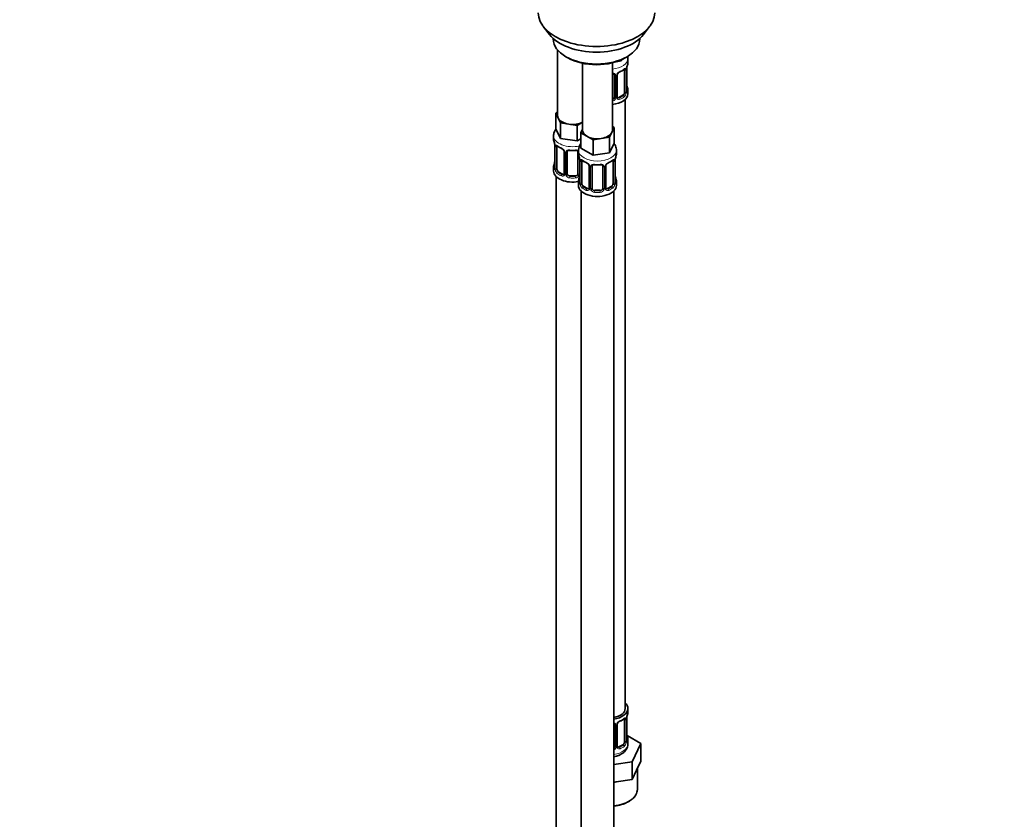
# Model space of a CAD drawing. Units: millimetres. Extents: x 0 to 1478, y 0 to 1758.
# Drawn here: x 751 to 1115, y 194 to 490 of the extents above; entities that cross this region are included whole.
import ezdxf
from ezdxf import colors
from ezdxf.entities.mleader import LeaderData, LeaderLine
from ezdxf.math import Vec2, Vec3

# ---------------------------------------------------------------- set-up
doc = ezdxf.new("R2010")
doc.units = ezdxf.units.MM
doc.layers.add('DV6_Défaut', color=7, linetype='Continuous')
doc.layers.add('Défaut', color=7, linetype='Continuous')

# ---------------------------------------------------------------- blocks, each defined once
blk = doc.blocks.new('_DOT')
at = {"color": 0}
blk.add_line((0, 0), (-1, 0), dxfattribs=at)
at = {"color": 0, "const_width": 0.333}
blk.add_lwpolyline([(-0.1665, 0, 1), (0.1665, 0, 1)], format="xyb", close=True, dxfattribs=at)
blk = doc.blocks.new('SE5')
at = {"layer": 'DV6_Défaut', "color": 7, "linetype": 'Continuous', "lineweight": 35}
for p, q in [((944.35, 487.15), (946.63, 484.21)), ((981.32, 484.21), (983.6, 487.15)), ((947.98, 482.77), (947.98, 482.56)), ((979.98, 482.56), (979.98, 482.77)), ((949.64, 478.46), (949.64, 454.19)), ((952.66, 476.03), (953.37, 475.62)), ((958.83, 473.61), (958.83, 448.88)), ((969.83, 448.88), (969.83, 473.77)), ((973.06, 474.46), (971.29, 474.18)), ((973.3, 474.96), (973.06, 474.46)), ((973.06, 474.85), (973.06, 474.46)), ((974.58, 475.62), (975.29, 476.03)), ((975.57, 473.91), (975.57, 475.42)), ((970.57, 469.19), (970.57, 461.13)), ((971.63, 461.22), (971.63, 469.28)), ((974.37, 471.05), (974.37, 462.99)), ((975.12, 463.32), (975.12, 471.39)), ((973.67, 461.77), (972.25, 460.95)), ((975.57, 462.35), (975.57, 463.56)), ((974.57, 235.37), (974.57, 460.27)), ((949, 455.14), (949.64, 455.5)), ((949.83, 453.37), (949, 455.14)), ((949, 455.14), (949, 449.42)), ((950.65, 451.6), (949.83, 453.37)), ((953.72, 451.12), (950.65, 451.6)), ((950.65, 451.6), (950.65, 445.88)), ((956.78, 450.65), (953.72, 451.12)), ((958.83, 451.83), (956.78, 450.65)), ((950.65, 445.88), (949, 449.42)), ((956.78, 450.65), (956.78, 444.93)), ((958.2, 447.93), (958.83, 449.3)), ((960.44, 446.64), (958.2, 447.93)), ((958.2, 447.93), (958.2, 442.22)), ((969.64, 448.06), (968.82, 446.29)), ((970.47, 449.83), (969.64, 448.06)), ((969.83, 450.2), (970.47, 449.83)), ((970.47, 449.83), (970.47, 444.11)), ((948.14, 446.84), (948.14, 445.6)), ((956.78, 444.93), (950.65, 445.88)), ((958.2, 445.75), (956.78, 444.93)), ((962.69, 445.34), (960.44, 446.64)), ((965.75, 445.81), (962.69, 445.34)), ((962.69, 445.34), (962.69, 439.62)), ((968.82, 446.29), (965.75, 445.81)), ((968.82, 446.29), (968.82, 440.57)), ((970.47, 444.11), (968.82, 440.57)), ((948.59, 443.07), (948.59, 435.01)), ((949.34, 434.67), (949.34, 442.74)), ((952.09, 440.96), (952.09, 432.9)), ((953.14, 432.81), (953.14, 440.87)), ((957.14, 440.87), (957.14, 432.81)), ((957.33, 441.53), (957.33, 440.29)), ((962.69, 439.62), (958.2, 442.22)), ((968.82, 440.57), (962.69, 439.62)), ((971.33, 440.29), (971.33, 441.53)), ((957.78, 437.76), (957.78, 429.7)), ((958.53, 429.37), (958.53, 437.43)), ((970.13, 437.43), (970.13, 429.37)), ((970.88, 429.7), (970.88, 437.76)), ((948.14, 435.25), (948.14, 433.78)), ((951.46, 432.63), (950.05, 433.45)), ((961.28, 435.66), (961.28, 427.59)), ((962.33, 427.5), (962.33, 435.57)), ((966.33, 435.57), (966.33, 427.5)), ((967.38, 427.59), (967.38, 435.66)), ((949.14, 431.69), (949.14, 185.56)), ((956.14, 431.99), (954.14, 431.99)), ((957.33, 429.94), (957.33, 428.47)), ((971.33, 428.47), (971.33, 429.94)), ((958.33, 426.39), (958.33, 180.25)), ((960.65, 427.33), (959.24, 428.14)), ((965.33, 426.69), (963.33, 426.69)), ((969.42, 428.14), (968.01, 427.33)), ((970.33, 180.25), (970.33, 426.39)), ((975.57, 234.16), (975.57, 235.37)), ((970.57, 229.43), (970.57, 221.37)), ((971.63, 221.46), (971.63, 229.53)), ((974.37, 231.3), (974.37, 223.24)), ((975.12, 223.57), (975.12, 231.63)), ((980.29, 222.48), (975.24, 225.39)), ((973.67, 222.01), (972.25, 221.2)), ((975.57, 222.3), (975.57, 223.81)), ((977.15, 215.72), (980.29, 222.48)), ((980.29, 215.95), (980.29, 222.48)), ((970.33, 214.67), (977.15, 215.72)), ((977.15, 209.19), (977.15, 215.72)), ((978.72, 212.57), (980.29, 215.95)), ((977.15, 209.19), (978.72, 212.57)), ((979.07, 205.57), (979.07, 213.34)), ((970.33, 208.13), (971.29, 208.28)), ((971.29, 208.28), (977.15, 209.19))]:
    blk.add_line(p, q, dxfattribs=at)
at = {"layer": 'DV6_Défaut', "color": 7, "linetype": 'Continuous', "lineweight": 18}
for p, q in [((971.12, 469), (971.12, 460.94)), ((971.39, 461.01), (971.39, 469.07)), ((974.98, 471.14), (974.98, 463.08)), ((975.1, 463.24), (975.1, 471.3)), ((973.67, 461.77), (973.89, 461.63)), ((972.25, 460.95), (972.48, 460.82)), ((948.62, 442.98), (948.62, 434.92)), ((948.73, 434.76), (948.73, 442.83)), ((952.32, 440.75), (952.32, 432.69)), ((952.6, 432.62), (952.6, 440.69)), ((957.68, 438.61), (957.68, 432.62)), ((957.81, 437.68), (957.81, 429.61)), ((957.92, 429.46), (957.92, 437.52)), ((970.74, 437.52), (970.74, 429.46)), ((970.85, 429.61), (970.85, 437.68)), ((950.05, 433.45), (949.82, 433.32)), ((951.46, 432.63), (951.23, 432.5)), ((961.52, 435.44), (961.52, 427.38)), ((961.79, 427.32), (961.79, 435.38)), ((966.87, 435.38), (966.87, 427.32)), ((967.15, 427.38), (967.15, 435.44)), ((954.14, 431.99), (954.14, 431.81)), ((956.14, 431.99), (956.14, 431.81)), ((959.24, 428.14), (959.01, 428.01)), ((960.65, 427.33), (960.43, 427.19)), ((963.33, 426.69), (963.33, 426.5)), ((965.33, 426.69), (965.33, 426.5)), ((968.01, 427.33), (968.24, 427.19)), ((969.42, 428.14), (969.65, 428.01)), ((971.12, 229.25), (971.12, 221.19)), ((971.39, 221.25), (971.39, 229.31)), ((974.98, 231.39), (974.98, 223.33)), ((975.1, 223.48), (975.1, 231.55)), ((973.67, 222.01), (973.89, 221.88)), ((972.25, 221.2), (972.48, 221.06))]:
    blk.add_line(p, q, dxfattribs=at)
at = {"layer": 'DV6_Défaut', "color": 7, "linetype": 'Continuous', "lineweight": 35}
for centre, radius, start, end in [((989.75, 469.11), 14.86, 163.606, 169.2521), ((972.22, 469.32), 0.583, 147.8674, 183.633), ((973.36, 468.76), 1.85, 112.9459, 151.8389), ((970.06, 476.67), 6.72, 292.596, 307.4741), ((978.65, 471.26), 3.55, 170.0079, 179.3454), ((989.75, 468.37), 14.86, 190.7479, 196.394), ((976.17, 463.28), 1.04, 177.8422, 193.8523), ((971.87, 461.16), 0.237, 165.675, 225.6244), ((973.96, 462.8), 2.89, 218.7571, 222.1654), ((933.97, 440.79), 14.86, 10.7478, 16.3941), ((945.06, 442.94), 3.55, 0.6583, 9.9884), ((961.69, 441.41), 4.33, 144.3735, 178.4316), ((953.54, 448.15), 6.49, 232.2603, 247.6695), ((950.36, 440.46), 1.84, 27.7535, 66.92), ((951.61, 441.04), 0.474, 352.1205, 35.9529), ((953.34, 441), 0.181, 129.8122, 187.4492), ((955.14, 453.16), 11.78, 264.9578, 275.0422), ((933.97, 440.05), 14.86, 343.6059, 349.2522), ((943.16, 435.48), 14.86, 10.7478, 16.3941), ((954.25, 437.64), 3.55, 0.6583, 9.9884), ((962.73, 442.85), 6.49, 232.2603, 247.6695), ((959.55, 435.15), 1.84, 27.7535, 66.92), ((964.33, 447.86), 11.78, 264.9578, 275.0422), ((969.11, 435.13), 1.85, 112.9459, 151.8389), ((965.81, 443.05), 6.72, 292.596, 307.4741), ((974.4, 437.64), 3.55, 170.0079, 179.3454), ((985.5, 435.48), 14.86, 163.606, 169.2521), ((947.74, 434.93), 0.843, 345.6177, 3.1687), ((960.8, 435.73), 0.474, 352.1205, 35.9529), ((962.53, 435.69), 0.181, 129.8122, 187.4492), ((967.98, 435.7), 0.583, 147.8674, 183.633), ((943.16, 434.74), 14.86, 343.6059, 349.2522), ((956.94, 429.62), 0.843, 345.6177, 3.1687), ((971.92, 429.66), 1.04, 177.8422, 193.8523), ((985.5, 434.74), 14.86, 190.7479, 196.394), ((967.63, 427.54), 0.237, 165.675, 225.6244), ((969.71, 429.18), 2.89, 218.7571, 222.1654), ((989.75, 229.35), 14.86, 163.606, 169.2521), ((972.22, 229.57), 0.583, 147.8674, 183.633), ((973.36, 229), 1.85, 112.9459, 151.8389), ((970.06, 236.92), 6.72, 292.596, 307.4741), ((978.65, 231.51), 3.55, 170.0079, 179.3454), ((989.75, 228.61), 14.86, 190.7479, 196.394), ((976.17, 223.53), 1.04, 177.8422, 193.8523), ((971.87, 221.41), 0.237, 165.675, 225.6244), ((973.96, 223.05), 2.89, 218.7571, 222.1654)]:
    blk.add_arc(centre, radius, start, end, dxfattribs=at)
at = {"layer": 'DV6_Défaut', "color": 7, "linetype": 'Continuous', "lineweight": 18}
for centre, radius, start, end in [((970.33, 469.02), 0.785, 359.1311, 35.0336), ((972.55, 469.05), 1.16, 151.7186, 178.9861), ((973.69, 468.36), 2.5, 113.0004, 150.18), ((973.88, 471.19), 1.1, 357.6841, 19.526), ((972.63, 462.86), 2.32, 313.1842, 351.2464), ((972.09, 463.11), 2.89, 348.0493, 359.4931), ((976.39, 463.2), 1.29, 178.1771, 196.676), ((969.4, 461.31), 1.2, 291.0983, 333.3802), ((969.49, 461.28), 1.72, 281.6099, 329.7127), ((970.02, 460.96), 1.1, 330.5042, 359.168), ((972.17, 460.99), 0.779, 178.9659, 214.7127), ((972.27, 461.17), 0.972, 219.7872, 297.134), ((972.19, 461.5), 0.735, 239.2544, 292.8078), ((949.83, 442.87), 1.11, 160.4927, 182.2972), ((950.02, 440.04), 2.5, 29.8198, 66.9998), ((951.16, 440.73), 1.16, 1.0203, 28.275), ((953.38, 440.7), 0.785, 144.9712, 180.8641), ((959.03, 437.56), 1.11, 160.4927, 182.2972), ((959.21, 434.73), 2.5, 29.8198, 66.9998), ((969.45, 434.73), 2.5, 113.0004, 150.18), ((969.64, 437.57), 1.1, 357.6841, 19.526), ((947.32, 434.88), 1.29, 343.3385, 1.8084), ((951.62, 434.79), 2.89, 180.5093, 191.9483), ((951.08, 434.54), 2.32, 188.7542, 226.8152), ((951.51, 433.19), 0.746, 247.8303, 299.9031), ((951.55, 432.67), 0.779, 325.2937, 1.0277), ((953.69, 432.64), 1.1, 180.837, 209.4908), ((956.58, 432.64), 1.1, 330.5042, 359.168), ((960.36, 435.42), 1.16, 1.0203, 28.275), ((962.57, 435.39), 0.785, 144.9712, 180.8641), ((966.09, 435.39), 0.785, 359.1311, 35.0336), ((968.31, 435.42), 1.16, 151.7186, 178.9861), ((951.44, 432.85), 0.972, 242.8666, 320.2121), ((954.23, 432.97), 1.72, 210.2871, 265.0453), ((954.32, 433), 1.21, 206.8319, 261.5389), ((955.97, 433), 1.2, 278.249, 333.3802), ((956.05, 432.97), 1.72, 274.9548, 329.7127), ((956.52, 429.57), 1.29, 343.3385, 1.8084), ((960.82, 429.48), 2.89, 180.5093, 191.9483), ((960.27, 429.24), 2.32, 188.7542, 226.8152), ((968.39, 429.24), 2.32, 313.1842, 351.2464), ((967.85, 429.48), 2.89, 348.0493, 359.4931), ((972.14, 429.57), 1.29, 178.1771, 196.676), ((960.63, 427.55), 0.972, 242.8666, 320.2121), ((960.71, 427.89), 0.746, 247.8303, 299.9031), ((960.74, 427.37), 0.779, 325.2937, 1.0277), ((962.89, 427.33), 1.1, 180.837, 209.4908), ((963.42, 427.66), 1.72, 210.2871, 265.0453), ((963.51, 427.7), 1.21, 206.8319, 261.5389), ((965.16, 427.69), 1.2, 278.249, 333.3802), ((965.24, 427.66), 1.72, 274.9548, 329.7127), ((965.78, 427.33), 1.1, 330.5042, 359.168), ((967.92, 427.37), 0.779, 178.9659, 214.7127), ((968.03, 427.55), 0.972, 219.7872, 297.134), ((967.95, 427.87), 0.735, 239.2544, 292.8078), ((970.33, 229.26), 0.785, 359.1311, 35.0336), ((972.55, 229.29), 1.16, 151.7186, 178.9861), ((973.69, 228.6), 2.5, 113.0004, 150.18), ((973.88, 231.43), 1.1, 357.6841, 19.526), ((972.63, 223.11), 2.32, 313.1842, 351.2464), ((972.09, 223.35), 2.89, 348.0493, 359.4931), ((976.39, 223.44), 1.29, 178.1771, 196.676), ((969.4, 221.56), 1.2, 321.6165, 333.3802), ((969.49, 221.53), 1.72, 299.5444, 329.7127), ((970.02, 221.2), 1.1, 330.5042, 359.168), ((972.17, 221.24), 0.779, 178.9659, 214.7127), ((972.27, 221.42), 0.972, 219.7872, 297.134), ((972.19, 221.74), 0.735, 239.2544, 292.8078)]:
    blk.add_arc(centre, radius, start, end, dxfattribs=at)
at = {"layer": 'DV6_Défaut', "color": 7, "linetype": 'Continuous', "lineweight": 35}
for centre, major_axis, ratio, start_param, end_param in [((963.98, 492.22), (-21.5, 0), 0.57735, 0, 3.141593), ((963.98, 488.69), (19, 0), 0.57735, 3.562127, 5.862651), ((963.98, 482.56), (16, 0), 0.57735, 3.141593, 6.283185), ((963.98, 481.74), (-15, 0), 0.57735, 0.785398, 2.356194), ((968.57, 473.91), (-7, 0), 0.57735, 2.989492, 3.141593), ((971.23, 469.28), (-0.4, 0), 0.57735, 3.141593, 3.161783), ((972.48, 470.84), (-0.156, 0.368), 0.483207, 3.11185, 3.142104), ((973.67, 470.65), (0.5, 0.866), 0.57735, 5.497787, 5.9443), ((974.72, 471.39), (-0.4, 0), 0.57735, 2.769946, 3.141593), ((974.77, 465.52), (-0.395, -0.063), 0.166114, 2.62932, 3.429422), ((968.57, 462.35), (-7, 0), 0.57735, 1.751399, 3.141593), ((973.67, 462.58), (0.5, 0.866), 0.57735, 3.926991, 5.051274), ((973.67, 462.58), (0.5, 0.866), 0.57735, 5.051274, 5.497787), ((968.57, 463.56), (-7, 0), 0.57735, 2.989492, 3.293694), ((969.57, 461.13), (1, 0), 0.816497, 4.972677, 5.836672), ((969.57, 461.13), (1, 0), 0.816497, 5.836672, 6.283185), ((972.25, 461.77), (0.5, 0.866), 0.57735, 3.20558, 3.926991), ((955.14, 454.19), (5.5, 0), 0.57735, 3.141593, 3.403392), ((955.14, 454.19), (-5.5, 0), 0.57735, 0.261799, 1.308997), ((955.14, 454.19), (5.5, 0), 0.57735, 4.45059, 5.448409), ((964.33, 448.88), (5.5, 0), 0.57735, 3.141593, 3.926991), ((964.33, 448.88), (5.5, 0), 0.57735, 4.974188, 6.021386), ((964.33, 448.88), (-5.5, 0), 0.57735, 2.879793, 3.141593), ((955.14, 445.6), (7, 0), 0.57735, 3.141593, 3.293694), ((964.33, 448.88), (5.5, 0), 0.57735, 3.926991, 4.974188), ((948.99, 443.07), (0.4, 0), 0.57735, 3.141591, 3.513239), ((950.05, 442.33), (-0.5, 0.866), 0.57735, 0.338885, 0.785398), ((951.23, 442.52), (0.156, 0.368), 0.483207, 2.29088, 3.153758), ((952.49, 440.96), (0.4, 0), 0.57735, 3.116756, 3.141591), ((964.33, 440.29), (7, 0), 0.57735, 3.141593, 3.293694), ((964.33, 440.29), (-7, 0), 0.57735, 2.989492, 3.141593), ((948.94, 437.2), (0.395, -0.063), 0.166114, 2.853764, 3.653865), ((958.18, 437.76), (0.4, 0), 0.57735, 3.141591, 3.513239), ((959.24, 437.02), (-0.5, 0.866), 0.57735, 0.338885, 0.785398), ((960.43, 437.22), (0.156, 0.368), 0.483207, 2.29088, 3.153758), ((968.24, 437.22), (-0.156, 0.368), 0.483207, 3.11185, 3.992305), ((969.42, 437.02), (0.5, 0.866), 0.57735, 5.497787, 5.9443), ((970.48, 437.76), (-0.4, 0), 0.57735, 2.769946, 3.141593), ((955.14, 435.25), (7, 0), 0.57735, 2.989492, 3.293694), ((955.14, 433.78), (-7, 0), 0.57735, 0, 1.889355), ((948.99, 435.01), (0.4, 0), 0.57735, 3.141593, 3.513239), ((950.05, 434.27), (-0.5, 0.866), 0.57735, 0.785398, 1.231911), ((950.05, 434.27), (0.5, -0.866), 0.57735, 4.373504, 5.497787), ((951.46, 433.45), (-0.5, 0.866), 0.57735, 2.356194, 3.141593), ((954.14, 432.81), (1, 0), 0.816497, 3.141593, 3.588106), ((956.14, 432.81), (1, 0), 0.816497, 5.836672, 6.283185), ((961.68, 435.66), (0.4, 0), 0.57735, 3.116756, 3.141591), ((966.98, 435.66), (-0.4, 0), 0.57735, 3.141593, 3.161783), ((954.14, 432.81), (-1, 0), 0.816497, 0.446513, 1.570796), ((956.14, 432.81), (1, 0), 0.816497, 4.712389, 5.836672), ((964.33, 429.94), (7, 0), 0.57735, 2.989492, 3.293694), ((958.13, 431.89), (0.395, -0.063), 0.166114, 2.853764, 3.653865), ((958.18, 429.7), (0.4, 0), 0.57735, 3.141593, 3.513239), ((959.24, 428.96), (-0.5, 0.866), 0.57735, 0.785398, 1.231911), ((959.24, 428.96), (0.5, -0.866), 0.57735, 4.373504, 5.497787), ((969.42, 428.96), (0.5, 0.866), 0.57735, 3.926991, 5.051274), ((969.42, 428.96), (0.5, 0.866), 0.57735, 5.051274, 5.497787), ((970.53, 431.89), (-0.395, -0.063), 0.166114, 2.62932, 3.429422), ((964.33, 429.94), (-7, 0), 0.57735, 2.989492, 3.293694), ((964.33, 428.47), (-7, 0), 0.57735, 0, 3.141593), ((960.65, 428.14), (-0.5, 0.866), 0.57735, 2.356194, 3.141593), ((963.33, 427.5), (1, 0), 0.816497, 3.141593, 3.588106), ((963.33, 427.5), (-1, 0), 0.816497, 0.446513, 1.570796), ((965.33, 427.5), (1, 0), 0.816497, 4.712389, 5.836672), ((965.33, 427.5), (1, 0), 0.816497, 5.836672, 6.283185), ((968.01, 428.14), (0.5, 0.866), 0.57735, 3.20558, 3.926991), ((968.57, 235.37), (7, 0), 0.57735, 0, 0.5411), ((968.57, 235.37), (6, 0), 0.57735, 5.00964, 6.283185), ((968.57, 235.37), (7, 0), 0.57735, 4.966155, 6.283185), ((968.57, 234.16), (-7, 0), 0.57735, 2.989492, 3.141593), ((971.23, 229.53), (-0.4, 0), 0.57735, 3.141593, 3.161783), ((972.48, 231.09), (-0.156, 0.368), 0.483207, 3.11185, 3.142104), ((973.67, 230.89), (0.5, 0.866), 0.57735, 5.497787, 5.9443), ((974.72, 231.63), (-0.4, 0), 0.57735, 2.769946, 3.141593), ((974.77, 225.76), (-0.395, -0.063), 0.166114, 2.62932, 3.429422), ((973.67, 222.83), (0.5, 0.866), 0.57735, 3.926991, 5.051274), ((973.67, 222.83), (0.5, 0.866), 0.57735, 5.051274, 5.497787), ((968.57, 223.81), (-7, 0), 0.57735, 2.989492, 3.293694), ((969.57, 221.37), (1, 0), 0.816497, 5.571649, 5.836672), ((969.57, 221.37), (1, 0), 0.816497, 5.836672, 6.283185), ((972.25, 222.01), (0.5, 0.866), 0.57735, 3.20558, 3.926991), ((968.57, 205.57), (10.5, 0), 0.57735, 6.228267, 6.283185)]:
    blk.add_ellipse(centre, major_axis=major_axis, ratio=ratio, start_param=start_param, end_param=end_param, dxfattribs=at)
at = {"layer": 'DV6_Défaut', "color": 7, "linetype": 'Continuous', "lineweight": 18}
for centre, major_axis, ratio, start_param, end_param in [((968.57, 475.42), (-7, 0), 0.57735, 1.751399, 3.137726), ((970.84, 469.68), (0.332, 0.222), 0.641506, 3.142137, 4.695758), ((970.97, 469.22), (-0.4, 0), 0.57735, 0.126783, 1.942443), ((971.23, 469.28), (-0.4, 0), 0.57735, 1.984548, 3.141593), ((971.36, 469.81), (-0.359, 0.176), 0.358003, 2.226125, 3.152339), ((972.48, 470.84), (-0.156, 0.368), 0.483207, 3.142104, 3.992305), ((968.57, 473.91), (7, 0), 0.57735, 5.345686, 5.649888), ((973.89, 471.66), (-0.247, 0.314), 0.658162, 3.141071, 3.838456), ((974.56, 471.66), (-0.373, -0.146), 0.85055, 0.542333, 2.42751), ((974.62, 471.24), (-0.4, 0), 0.57735, 0.912181, 2.727841), ((968.57, 463.89), (6.6, 0), 0.57735, 5.345686, 5.649888), ((973.89, 461.31), (0.247, -0.314), 0.658162, 0.696863, 2.267659), ((974.56, 462.6), (0.392, -0.078), 0.178244, 4.04041, 5.925586), ((974.62, 463.17), (0.4, 0), 0.57735, 4.053773, 5.869434), ((974.72, 463.32), (-0.4, 0), 0.57735, 2.769946, 3.141593), ((975.1, 462.99), (0.387, -0.103), 0.80707, 0.211083, 1.781879), ((975.1, 464.14), (-0.387, -0.103), 0.80707, 2.93051, 4.436462), ((968.57, 463.89), (-6.6, 0), 0.57735, 3.017713, 3.265472), ((974.77, 462.91), (-0.381, -0.123), 0.86268, 2.555043, 3.156326), ((970.84, 460.63), (0.355, -0.185), 0.387288, 3.415419, 5.300595), ((970.97, 461.16), (0.4, 0), 0.57735, 3.268375, 5.084035), ((971.23, 461.22), (-0.4, 0), 0.57735, 1.984548, 3.141593), ((971.36, 460.76), (-0.333, -0.222), 0.670791, 1.631109, 3.175128), ((972.48, 460.49), (0.156, -0.368), 0.483207, 0.850713, 2.421509), ((968.57, 463.56), (7, 0), 0.57735, 5.345686, 5.649888), ((955.14, 446.84), (-7, 0), 0.57735, 0.002158, 1.94792), ((949.1, 442.92), (0.4, 0), 0.57735, 3.555344, 5.371005), ((949.15, 443.34), (0.373, -0.146), 0.85055, 3.855675, 5.740852), ((955.14, 445.6), (-7, 0), 0.57735, 0.633297, 0.937499), ((949.82, 443.34), (0.247, 0.314), 0.658162, 2.44473, 3.142134), ((952.35, 441.49), (0.359, 0.176), 0.358003, 3.114615, 4.05706), ((952.49, 440.96), (0.4, 0), 0.57735, 3.141591, 4.298637), ((952.74, 440.9), (0.4, 0), 0.57735, 4.340743, 6.156403), ((952.88, 441.37), (-0.332, 0.222), 0.641506, 1.587428, 3.141807), ((955.14, 445.6), (-7, 0), 0.57735, 1.418695, 1.722897), ((954.14, 441.83), (0.035, 0.398), 0.123712, 2.191761, 3.141482), ((956.14, 441.83), (-0.035, 0.398), 0.123712, 3.141721, 4.091425), ((957.4, 441.37), (0.332, 0.222), 0.641506, 3.142137, 4.111274), ((957.54, 440.9), (-0.4, 0), 0.57735, 0.126783, 1.034445), ((964.33, 441.53), (-7, 0), 0.57735, 0.000937, 3.140135), ((948.62, 435.82), (0.387, -0.103), 0.80707, 1.846723, 3.352676), ((958.29, 437.61), (0.4, 0), 0.57735, 3.555344, 5.371005), ((958.35, 438.03), (0.373, -0.146), 0.85055, 3.855675, 5.740852), ((964.33, 440.29), (-7, 0), 0.57735, 0.633297, 0.937499), ((959.01, 438.03), (0.247, 0.314), 0.658162, 2.44473, 3.142134), ((964.33, 440.29), (-7, 0), 0.57735, 1.418695, 1.722897), ((963.33, 436.52), (0.035, 0.398), 0.123712, 2.191761, 3.141482), ((965.33, 436.52), (-0.035, 0.398), 0.123712, 3.141721, 4.091425), ((964.33, 440.29), (7, 0), 0.57735, 5.345686, 5.649888), ((969.65, 438.03), (-0.247, 0.314), 0.658162, 3.141071, 3.838456), ((970.32, 438.03), (-0.373, -0.146), 0.85055, 0.542333, 2.42751), ((970.37, 437.61), (-0.4, 0), 0.57735, 0.912181, 2.727841), ((948.62, 434.67), (-0.387, -0.103), 0.80707, 4.564561, 6.072102), ((955.14, 435.57), (6.6, 0), 0.57735, 3.017713, 3.265472), ((948.94, 434.59), (0.381, -0.123), 0.86268, 3.123246, 3.728142), ((949.1, 434.86), (-0.4, 0), 0.57735, 0.413752, 2.229412), ((949.15, 434.29), (-0.392, -0.078), 0.178244, 0.357599, 2.242775), ((949.82, 432.99), (-0.247, -0.314), 0.658162, 4.015526, 5.586322), ((955.14, 435.25), (-7, 0), 0.57735, 0.633297, 0.937499), ((955.14, 435.57), (-6.6, 0), 0.57735, 0.633297, 0.937499), ((951.23, 432.17), (-0.156, -0.368), 0.483207, 3.861676, 5.432473), ((952.35, 432.44), (0.333, -0.222), 0.670791, 3.119129, 4.652076), ((952.49, 432.9), (0.4, 0), 0.57735, 3.141593, 4.298637), ((952.74, 432.84), (-0.4, 0), 0.57735, 1.19915, 3.01481), ((957.54, 432.84), (0.4, 0), 0.57735, 3.268375, 5.084035), ((961.55, 436.18), (0.359, 0.176), 0.358003, 3.114615, 4.05706), ((961.68, 435.66), (0.4, 0), 0.57735, 3.141591, 4.298637), ((961.93, 435.59), (0.4, 0), 0.57735, 4.340743, 6.156403), ((962.07, 436.06), (-0.332, 0.222), 0.641506, 1.587428, 3.141807), ((966.59, 436.06), (0.332, 0.222), 0.641506, 3.142137, 4.695758), ((966.73, 435.59), (-0.4, 0), 0.57735, 0.126783, 1.942443), ((966.98, 435.66), (-0.4, 0), 0.57735, 1.984548, 3.141593), ((967.12, 436.18), (-0.359, 0.176), 0.358003, 2.226125, 3.152339), ((952.88, 432.32), (-0.355, -0.185), 0.387288, 0.98259, 2.867767), ((954.14, 431.48), (-0.035, -0.398), 0.123712, 3.762557, 5.333353), ((955.14, 435.25), (7, 0), 0.57735, 4.560288, 4.86449), ((955.14, 435.57), (-6.6, 0), 0.57735, 1.418695, 1.722897), ((956.14, 431.48), (0.035, -0.398), 0.123712, 0.949832, 2.520628), ((957.4, 432.32), (0.355, -0.185), 0.387288, 3.415419, 5.300595), ((957.81, 430.52), (0.387, -0.103), 0.80707, 1.846723, 3.352676), ((957.81, 429.36), (-0.387, -0.103), 0.80707, 4.564561, 6.072102), ((964.33, 430.27), (6.6, 0), 0.57735, 3.017713, 3.265472), ((958.13, 429.28), (0.381, -0.123), 0.86268, 3.123246, 3.728142), ((958.29, 429.55), (-0.4, 0), 0.57735, 0.413752, 2.229412), ((958.35, 428.98), (-0.392, -0.078), 0.178244, 0.357599, 2.242775), ((970.32, 428.98), (0.392, -0.078), 0.178244, 4.04041, 5.925586), ((970.37, 429.55), (0.4, 0), 0.57735, 4.053773, 5.869434), ((970.48, 429.7), (-0.4, 0), 0.57735, 2.769946, 3.141593), ((970.86, 429.36), (0.387, -0.103), 0.80707, 0.211083, 1.781879), ((970.86, 430.52), (-0.387, -0.103), 0.80707, 2.93051, 4.436462), ((964.33, 430.27), (-6.6, 0), 0.57735, 3.017713, 3.265472), ((970.53, 429.28), (-0.381, -0.123), 0.86268, 2.555043, 3.156326), ((959.01, 427.68), (-0.247, -0.314), 0.658162, 4.015526, 5.586322), ((964.33, 429.94), (-7, 0), 0.57735, 0.633297, 0.937499), ((964.33, 430.27), (-6.6, 0), 0.57735, 0.633297, 0.937499), ((960.43, 426.87), (-0.156, -0.368), 0.483207, 3.861676, 5.432473), ((961.55, 427.13), (0.333, -0.222), 0.670791, 3.119129, 4.652076), ((961.68, 427.59), (0.4, 0), 0.57735, 3.141593, 4.298637), ((961.93, 427.53), (-0.4, 0), 0.57735, 1.19915, 3.01481), ((962.07, 427.01), (-0.355, -0.185), 0.387288, 0.98259, 2.867767), ((963.33, 426.17), (-0.035, -0.398), 0.123712, 3.762557, 5.333353), ((964.33, 429.94), (7, 0), 0.57735, 4.560288, 4.86449), ((964.33, 430.27), (-6.6, 0), 0.57735, 1.418695, 1.722897), ((965.33, 426.17), (0.035, -0.398), 0.123712, 0.949832, 2.520628), ((966.59, 427.01), (0.355, -0.185), 0.387288, 3.415419, 5.300595), ((966.73, 427.53), (0.4, 0), 0.57735, 3.268375, 5.084035), ((966.98, 427.59), (-0.4, 0), 0.57735, 1.984548, 3.141593), ((967.12, 427.13), (-0.333, -0.222), 0.670791, 1.631109, 3.175128), ((964.33, 430.27), (6.6, 0), 0.57735, 5.345686, 5.649888), ((968.24, 426.87), (0.156, -0.368), 0.483207, 0.850713, 2.421509), ((964.33, 429.94), (7, 0), 0.57735, 5.345686, 5.649888), ((969.65, 427.68), (0.247, -0.314), 0.658162, 0.696863, 2.267659), ((970.84, 229.93), (0.332, 0.222), 0.641506, 3.142137, 4.695758), ((970.97, 229.46), (-0.4, 0), 0.57735, 0.126783, 1.942443), ((971.23, 229.53), (-0.4, 0), 0.57735, 1.984548, 3.141593), ((971.36, 230.05), (-0.359, 0.176), 0.358003, 2.226125, 3.152339), ((972.48, 231.09), (-0.156, 0.368), 0.483207, 3.142104, 3.992305), ((968.57, 234.16), (7, 0), 0.57735, 5.345686, 5.649888), ((973.89, 231.9), (-0.247, 0.314), 0.658162, 3.141071, 3.838456), ((974.56, 231.9), (-0.373, -0.146), 0.85055, 0.542333, 2.42751), ((974.62, 231.48), (-0.4, 0), 0.57735, 0.912181, 2.727841), ((968.57, 222.3), (7, 0), 0.57735, 4.966155, 6.283185), ((968.57, 224.13), (6.6, 0), 0.57735, 5.345686, 5.649888), ((973.89, 221.55), (0.247, -0.314), 0.658162, 0.696863, 2.267659), ((974.56, 222.85), (0.392, -0.078), 0.178244, 4.04041, 5.925586), ((974.62, 223.42), (0.4, 0), 0.57735, 4.053773, 5.869434), ((974.72, 223.57), (-0.4, 0), 0.57735, 2.769946, 3.141593), ((975.1, 223.23), (0.387, -0.103), 0.80707, 0.211083, 1.781879), ((975.1, 224.39), (-0.387, -0.103), 0.80707, 2.93051, 4.436462), ((968.57, 224.13), (-6.6, 0), 0.57735, 3.017713, 3.265472), ((974.77, 223.15), (-0.381, -0.123), 0.86268, 2.555043, 3.156326), ((970.84, 220.88), (0.355, -0.185), 0.387288, 3.415419, 5.300595), ((970.97, 221.4), (0.4, 0), 0.57735, 3.268375, 5.084035), ((971.23, 221.46), (-0.4, 0), 0.57735, 1.984548, 3.141593), ((971.36, 221), (-0.333, -0.222), 0.670791, 1.631109, 3.175128), ((972.48, 220.74), (0.156, -0.368), 0.483207, 0.850713, 2.421509), ((968.57, 223.81), (7, 0), 0.57735, 5.345686, 5.649888), ((968.57, 205.57), (10.5, 0), 0.57735, 4.880548, 6.228267)]:
    blk.add_ellipse(centre, major_axis=major_axis, ratio=ratio, start_param=start_param, end_param=end_param, dxfattribs=at)
at = {"layer": 'DV6_Défaut', "color": 7, "linetype": 'Continuous', "lineweight": 35}
for points, knots in [([(975.55, 475.39), (975.55, 475.58), (975.56, 475.82), (975.52, 476.08), (975.5, 476.17)], [0, 0, 0, 0, 0.637529, 1, 1, 1, 1]), ([(969.84, 469.75), (969.9, 469.75), (970.08, 469.73), (970.31, 469.64), (970.47, 469.53), (970.5, 469.45), (970.51, 469.43)], [0, 0, 0, 0, 0.179433, 0.522534, 0.862824, 1, 1, 1, 1]), ([(974.14, 471.34), (974.15, 471.35), (974.22, 471.4), (974.3, 471.45), (974.33, 471.45), (974.32, 471.45)], [0, 0, 0, 0, 0.123382, 0.6214, 1, 1, 1, 1]), ([(975.16, 463.01), (975.16, 463.01), (975.16, 463.01), (975.16, 463.03), (975.15, 463.04)], [0, 0, 0, 0, 0.442044, 1, 1, 1, 1]), ([(949.05, 449.31), (948.97, 449.22), (948.73, 448.89), (948.4, 448.29), (948.16, 447.52), (948.16, 447.06), (948.16, 446.82)], [0, 0, 0, 0, 0.125843, 0.451273, 0.766338, 1, 1, 1, 1]), ([(971.31, 441.52), (971.32, 441.62), (971.34, 441.97), (971.18, 442.66), (970.86, 443.4), (970.57, 443.82), (970.42, 444)], [0, 0, 0, 0, 0.096386, 0.423501, 0.746073, 1, 1, 1, 1]), ([(949.39, 443.13), (949.39, 443.13), (949.39, 443.13), (949.45, 443.12), (949.53, 443.06), (949.57, 443.02)], [0, 0, 0, 0, 0.102283, 0.568219, 1, 1, 1, 1]), ([(953.21, 441.14), (953.22, 441.15), (953.25, 441.22), (953.4, 441.33), (953.69, 441.42), (953.95, 441.45), (954.09, 441.43), (954.1, 441.43)], [0, 0, 0, 0, 0.044558, 0.364563, 0.655242, 0.965274, 1, 1, 1, 1]), ([(956.17, 441.43), (956.2, 441.43), (956.33, 441.45), (956.6, 441.42), (956.88, 441.33), (957.03, 441.21), (957.07, 441.14), (957.08, 441.11)], [0, 0, 0, 0, 0.050603, 0.327069, 0.608439, 0.887504, 1, 1, 1, 1]), ([(958.58, 437.83), (958.58, 437.83), (958.58, 437.83), (958.64, 437.81), (958.72, 437.75), (958.77, 437.72)], [0, 0, 0, 0, 0.102283, 0.568219, 1, 1, 1, 1]), ([(962.4, 435.84), (962.41, 435.85), (962.45, 435.91), (962.59, 436.02), (962.88, 436.12), (963.15, 436.15), (963.28, 436.12), (963.3, 436.12)], [0, 0, 0, 0, 0.044558, 0.364563, 0.655242, 0.965274, 1, 1, 1, 1]), ([(965.37, 436.12), (965.39, 436.12), (965.52, 436.14), (965.79, 436.12), (966.07, 436.02), (966.22, 435.91), (966.26, 435.83), (966.27, 435.8)], [0, 0, 0, 0, 0.050603, 0.327069, 0.608439, 0.887504, 1, 1, 1, 1]), ([(969.9, 437.71), (969.91, 437.73), (969.97, 437.78), (970.05, 437.82), (970.08, 437.83), (970.08, 437.83)], [0, 0, 0, 0, 0.123382, 0.6214, 1, 1, 1, 1]), ([(948.56, 434.72), (948.56, 434.71), (948.55, 434.7), (948.55, 434.69), (948.55, 434.69)], [0, 0, 0, 0, 0.4016174, 1, 1, 1, 1]), ([(957.75, 429.41), (957.75, 429.4), (957.75, 429.39), (957.74, 429.38), (957.74, 429.38)], [0, 0, 0, 0, 0.401617, 1, 1, 1, 1]), ([(970.92, 429.39), (970.92, 429.38), (970.92, 429.39), (970.91, 429.4), (970.91, 429.41)], [0, 0, 0, 0, 0.442044, 1, 1, 1, 1]), ([(970.34, 229.86), (970.4, 229.82), (970.47, 229.77), (970.5, 229.7), (970.51, 229.67)], [0, 0, 0, 0, 0.669522, 1, 1, 1, 1]), ([(974.14, 231.58), (974.15, 231.6), (974.22, 231.65), (974.3, 231.69), (974.33, 231.7), (974.32, 231.7)], [0, 0, 0, 0, 0.123382, 0.6214, 1, 1, 1, 1]), ([(970.33, 217.56), (970.69, 217.63), (971.44, 217.8), (972.52, 218.19), (973.49, 218.73), (974.28, 219.37), (974.89, 220.08), (975.31, 220.85), (975.55, 221.62), (975.55, 222.08), (975.55, 222.3)], [0, 0, 0, 0, 0.12874, 0.273203, 0.420553, 0.553323, 0.679549, 0.799662, 0.91595, 1, 1, 1, 1]), ([(975.16, 223.25), (975.16, 223.25), (975.16, 223.26), (975.16, 223.27), (975.15, 223.28)], [0, 0, 0, 0, 0.442044, 1, 1, 1, 1]), ([(970.33, 199.38), (970.34, 199.38), (970.84, 199.43), (971.82, 199.57), (973.21, 199.9), (974.51, 200.35), (975.69, 200.91), (976.73, 201.56), (977.61, 202.3), (978.3, 203.12), (978.78, 203.99), (979.02, 204.72), (979.03, 205.1), (979.03, 205.2)], [0, 0, 0, 0, 0.001484, 0.108699, 0.216024, 0.323526, 0.431257, 0.53924, 0.647406, 0.755357, 0.862438, 0.967896, 1, 1, 1, 1])]:
    blk.add_open_spline(points, degree=3, knots=knots, dxfattribs=at)
at = {"layer": 'DV6_Défaut', "color": 7, "linetype": 'Continuous', "lineweight": 18}
for points, knots in [([(969.83, 469.93), (969.9, 469.93), (969.97, 469.92), (970.17, 469.9), (970.3, 469.88), (970.53, 469.8), (970.64, 469.75), (970.83, 469.63), (970.91, 469.55), (970.97, 469.47)], [0, 0, 0, 0, 0.146405, 0.146405, 0.430936, 0.430936, 0.715468, 0.715468, 1, 1, 1, 1]), ([(974.22, 471.52), (974.3, 471.59), (974.38, 471.64), (974.52, 471.71), (974.59, 471.73), (974.71, 471.74), (974.77, 471.73), (974.86, 471.67), (974.89, 471.62), (974.92, 471.56)], [0, 0, 0, 0, 0.25, 0.25, 0.5, 0.5, 0.75, 0.75, 1, 1, 1, 1]), ([(973.89, 461.63), (973.95, 461.68), (974, 461.74), (974.09, 461.88), (974.12, 461.96), (974.23, 462.21), (974.27, 462.41), (974.3, 462.6)], [0, 0, 0, 0, 0.25, 0.25, 0.5, 0.5, 1, 1, 1, 1]), ([(975.49, 462.95), (975.47, 462.87), (975.45, 462.81), (975.39, 462.71), (975.36, 462.68), (975.3, 462.66), (975.26, 462.67), (975.2, 462.72), (975.17, 462.76), (975.15, 462.83)], [0, 0, 0, 0, 0.25, 0.25, 0.5, 0.5, 0.75, 0.75, 1, 1, 1, 1]), ([(948.79, 443.24), (948.82, 443.31), (948.86, 443.35), (948.95, 443.41), (949, 443.42), (949.12, 443.41), (949.19, 443.39), (949.33, 443.32), (949.41, 443.27), (949.5, 443.2)], [0, 0, 0, 0, 0.25, 0.25, 0.5, 0.5, 0.75, 0.75, 1, 1, 1, 1]), ([(952.74, 441.15), (952.8, 441.24), (952.88, 441.31), (953.07, 441.44), (953.18, 441.49), (953.41, 441.56), (953.54, 441.59), (953.8, 441.61), (953.94, 441.61), (954.08, 441.6)], [0, 0, 0, 0, 0.25, 0.25, 0.5, 0.5, 0.75, 0.75, 1, 1, 1, 1]), ([(956.2, 441.6), (956.34, 441.61), (956.47, 441.61), (956.74, 441.59), (956.87, 441.56), (957.1, 441.49), (957.21, 441.44), (957.32, 441.36), (957.33, 441.35), (957.35, 441.34)], [0, 0, 0, 0, 0.315264, 0.315264, 0.630529, 0.630529, 0.945793, 0.945793, 1, 1, 1, 1]), ([(957.98, 437.93), (958.01, 438), (958.05, 438.05), (958.14, 438.11), (958.19, 438.12), (958.31, 438.11), (958.38, 438.09), (958.53, 438.01), (958.61, 437.96), (958.69, 437.9)], [0, 0, 0, 0, 0.25, 0.25, 0.5, 0.5, 0.75, 0.75, 1, 1, 1, 1]), ([(961.93, 435.84), (961.99, 435.93), (962.07, 436), (962.26, 436.13), (962.37, 436.18), (962.6, 436.25), (962.73, 436.28), (962.99, 436.31), (963.13, 436.31), (963.27, 436.29)], [0, 0, 0, 0, 0.25, 0.25, 0.5, 0.5, 0.75, 0.75, 1, 1, 1, 1]), ([(965.39, 436.29), (965.53, 436.31), (965.67, 436.31), (965.93, 436.28), (966.06, 436.26), (966.29, 436.18), (966.4, 436.13), (966.59, 436.01), (966.67, 435.93), (966.73, 435.84)], [0, 0, 0, 0, 0.25, 0.25, 0.5, 0.5, 0.75, 0.75, 1, 1, 1, 1]), ([(969.97, 437.9), (970.06, 437.96), (970.14, 438.01), (970.28, 438.09), (970.35, 438.11), (970.47, 438.12), (970.52, 438.11), (970.61, 438.05), (970.65, 438), (970.68, 437.93)], [0, 0, 0, 0, 0.25, 0.25, 0.5, 0.5, 0.75, 0.75, 1, 1, 1, 1]), ([(948.56, 434.51), (948.54, 434.45), (948.51, 434.4), (948.45, 434.35), (948.42, 434.34), (948.35, 434.37), (948.32, 434.4), (948.27, 434.49), (948.24, 434.55), (948.22, 434.63)], [0, 0, 0, 0, 0.25, 0.25, 0.5, 0.5, 0.75, 0.75, 1, 1, 1, 1]), ([(949.41, 434.28), (949.42, 434.19), (949.44, 434.09), (949.49, 433.9), (949.52, 433.81), (949.62, 433.56), (949.71, 433.41), (949.82, 433.32)], [0, 0, 0, 0, 0.25, 0.25, 0.5, 0.5, 1, 1, 1, 1]), ([(957.76, 429.2), (957.73, 429.14), (957.7, 429.09), (957.64, 429.04), (957.61, 429.03), (957.55, 429.06), (957.52, 429.09), (957.46, 429.18), (957.43, 429.25), (957.41, 429.33)], [0, 0, 0, 0, 0.25, 0.25, 0.5, 0.5, 0.75, 0.75, 1, 1, 1, 1]), ([(958.6, 428.97), (958.62, 428.88), (958.64, 428.78), (958.68, 428.6), (958.71, 428.5), (958.81, 428.25), (958.9, 428.11), (959.01, 428.01)], [0, 0, 0, 0, 0.25, 0.25, 0.5, 0.5, 1, 1, 1, 1]), ([(969.65, 428.01), (969.7, 428.06), (969.75, 428.12), (969.84, 428.26), (969.88, 428.33), (969.98, 428.59), (970.03, 428.78), (970.06, 428.97)], [0, 0, 0, 0, 0.25, 0.25, 0.5, 0.5, 1, 1, 1, 1]), ([(971.25, 429.33), (971.23, 429.25), (971.2, 429.18), (971.15, 429.09), (971.12, 429.06), (971.05, 429.03), (971.02, 429.04), (970.96, 429.09), (970.93, 429.14), (970.91, 429.2)], [0, 0, 0, 0, 0.25, 0.25, 0.5, 0.5, 0.75, 0.75, 1, 1, 1, 1]), ([(970.34, 230.11), (970.37, 230.1), (970.39, 230.09), (970.53, 230.05), (970.64, 230), (970.83, 229.87), (970.91, 229.8), (970.97, 229.71)], [0, 0, 0, 0, 0.096297, 0.096297, 0.548148, 0.548148, 1, 1, 1, 1]), ([(974.22, 231.77), (974.3, 231.83), (974.38, 231.88), (974.52, 231.96), (974.59, 231.98), (974.71, 231.99), (974.77, 231.97), (974.86, 231.92), (974.89, 231.87), (974.92, 231.8)], [0, 0, 0, 0, 0.25, 0.25, 0.5, 0.5, 0.75, 0.75, 1, 1, 1, 1]), ([(973.89, 221.88), (973.95, 221.93), (974, 221.99), (974.09, 222.12), (974.12, 222.2), (974.23, 222.46), (974.27, 222.65), (974.3, 222.84)], [0, 0, 0, 0, 0.25, 0.25, 0.5, 0.5, 1, 1, 1, 1]), ([(975.49, 223.2), (975.47, 223.12), (975.45, 223.05), (975.39, 222.96), (975.36, 222.93), (975.3, 222.9), (975.26, 222.91), (975.2, 222.96), (975.17, 223.01), (975.15, 223.07)], [0, 0, 0, 0, 0.25, 0.25, 0.5, 0.5, 0.75, 0.75, 1, 1, 1, 1])]:
    blk.add_open_spline(points, degree=3, knots=knots, dxfattribs=at)
at = {"layer": 'DV6_Défaut', "color": 7, "linetype": 'Continuous', "lineweight": 35}
for points in [[(970.5, 469.46), (970.53, 469.44), (970.56, 469.36), (970.56, 469.23)], [(957.06, 441.14), (957.1, 441.12), (957.12, 441.04), (957.13, 440.92)], [(952.02, 432.66), (952.02, 432.64), (951.97, 432.61), (951.87, 432.56)], [(952.08, 432.91), (952.08, 432.79), (952.06, 432.71), (952.01, 432.67)], [(966.25, 435.83), (966.29, 435.81), (966.31, 435.74), (966.32, 435.61)], [(961.21, 427.36), (961.21, 427.33), (961.16, 427.3), (961.07, 427.26)], [(961.27, 427.6), (961.28, 427.48), (961.26, 427.41), (961.21, 427.37)], [(970.5, 229.7), (970.53, 229.68), (970.56, 229.61), (970.56, 229.48)]]:
    blk.add_open_spline(points, degree=3, dxfattribs=at)
at = {"layer": 'DV6_Défaut', "color": 7, "linetype": 'Continuous', "lineweight": 18}
for points in [[(974.3, 471.37), (974.29, 471.4), (974.28, 471.42), (974.27, 471.44)], [(970.06, 437.74), (970.05, 437.77), (970.04, 437.79), (970.03, 437.81)], [(974.3, 231.61), (974.29, 231.64), (974.28, 231.66), (974.27, 231.68)]]:
    blk.add_open_spline(points, degree=3, dxfattribs=at)

msp = doc.modelspace()

# ---------------------------------------------------------------- block references
at = {"layer": 'Défaut'}
msp.add_blockref('SE5', (0, 0), dxfattribs=at)

# ---------------------------------------------------------------- leaders
at = {"layer": 'Défaut', "color": 7, "linetype": 'Continuous', "lineweight": 18}
ml = msp.add_multileader_mtext('Standard', dxfattribs=at)
ml.set_content('{\\pxsm0.9;\\fSolid Edge ISO|b1||i0||c0|p34;\\W1.;16/05/2023\\P}', color=256)
ml.set_leader_properties()
ml.set_arrow_properties(name='DOT')
ml.build(insert=Vec2(0, 0))
ml.multileader.update_dxf_attribs({"leader_type": 0, "dogleg_length": 0, "arrow_head_size": 12})
ctx = ml.context
ctx.base_point, ctx.char_height, ctx.arrow_head_size, ctx.landing_gap_size = Vec3(1390.41, 1750.71), 12, 12, 4.2
notes = []
notes.append((ctx, [(0, (0, 0, 0), (0, 0), (1, 0), 1, [])]))
ctx.mtext.insert = Vec3(1392.41, 1756.83)
for ctx, leaders in notes:
    for number, flags, end, landing, length, lines in leaders:
        leader = LeaderData()
        leader.index, (leader.has_last_leader_line, leader.has_dogleg_vector, leader.attachment_direction) = number, flags
        leader.last_leader_point, leader.dogleg_vector, leader.dogleg_length = Vec3(end), Vec3(landing), length
        for number, points, colour, breaks in lines:
            line = LeaderLine()
            line.index, line.vertices, line.color, line.breaks = number, Vec3.list(points), colors.encode_raw_color(colour), breaks
            leader.lines.append(line)
        ctx.leaders.append(leader)

doc.saveas('drawing.dxf')
